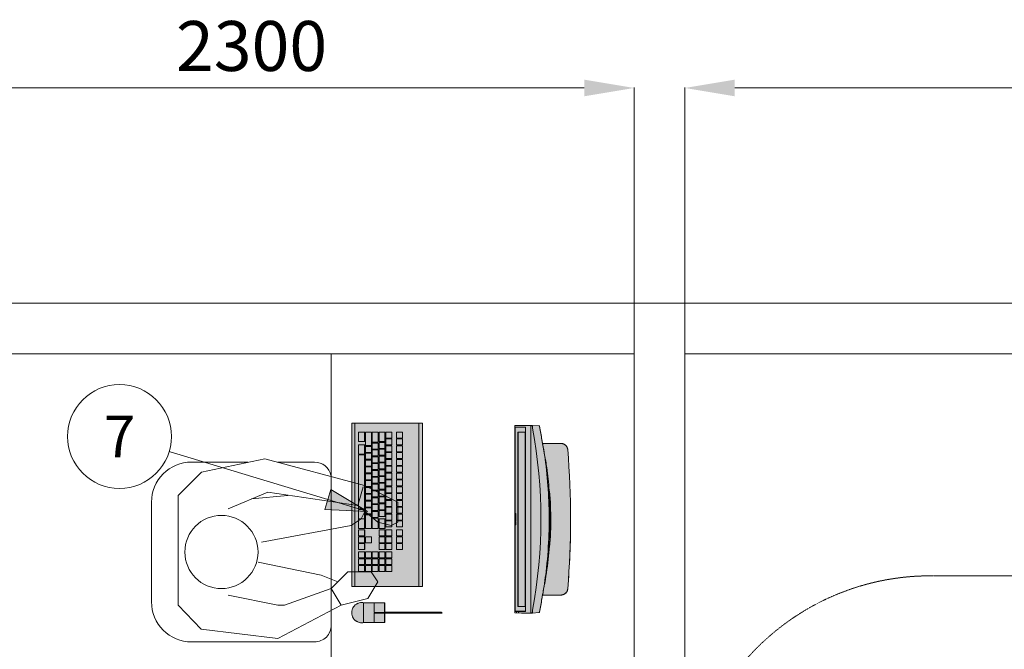
# Model space of a CAD drawing. Units: millimetres. Extents: x -6413 to 46483, y 11952 to 41652.
# Drawn here: x -1839 to 1121, y 34232 to 36123 of the extents above; entities that cross this region are included whole.
import ezdxf
from ezdxf.enums import TextEntityAlignment as Align

# ---------------------------------------------------------------- set-up
doc = ezdxf.new("R2010")
doc.units = ezdxf.units.MM
doc.linetypes.add('DIVIDE2', pattern=[15.875, 6.35, -3.175, 0, -3.175, 0, -3.175])
doc.linetypes.add('HIDDEN2', pattern=[0.1875, 0.125, -0.0625])
doc.layers.get('0').update_dxf_attribs({"lineweight": 0})
doc.layers.get('Defpoints').update_dxf_attribs({"lineweight": 0})
for name, color, linetype, lineweight in [('1-Default', 7, 'Continuous', 0), ('110-F-Building-Interior-General', 7, 'Continuous', 18), ('3-Building-Wall-Doors-Windows', 7, 'Continuous', 15), ('911-Model-Dimensions+Text-A1-Layout', 7, 'Continuous', 13)]:
    doc.layers.add(name, color=color, linetype=linetype, lineweight=lineweight)
for name, color, linetype, lineweight, true_color in [('605-Environment-Operation-Workflow', 7, 'Continuous', 13, 0x848484), ('700-F-Medical-Equipment-General', 7, 'Continuous', 13, 0x8a4500), ('702-F-Medical-Equipment-Outline', 7, 'DIVIDE2', 13, 0x8a4500), ('706-F-Medical-Equipment-Service-Space', 7, 'HIDDEN2', 13, 0x7cbd2a)]:
    doc.layers.add(name, color=color, linetype=linetype, lineweight=lineweight, true_color=true_color)
doc.styles.add('Gill Sans Alt One WGL', font='txt')
doc.styles.get("Standard").update_dxf_attribs({"font": 'calibril.ttf'})
doc.dimstyles.new('ISO-25', dxfattribs={"dimtxt": 2.5, "dimasz": 5, "dimexe": 1.25, "dimexo": 0.625, "dimtad": 1, "dimdec": 0, "dimtxsty": 'Standard', "dimcen": 2.5, "dimadec": 0, "dimazin": 0, "dimtfac": 1, "dimtdec": 0, "dimtmove": 0, "dimatfit": 3, "dimfxl": 1, "dimlwd": 0, "dimlwe": 0, "dimarcsym": 0})

# ---------------------------------------------------------------- blocks, each defined once
blk = doc.blocks.new('*D243')
at = {"color": 0, "lineweight": 0, "transparency": 16777216}
for p, q in [((160.7, 35119.8), (160.7, 35919.3)), ((310.7, 35918.1), (5410.7, 35918.1)), ((5560.7, 35119.8), (5560.7, 35919.3))]:
    blk.add_line(p, q, dxfattribs=at)
at = {"color": 0, "transparency": 16777216}
for points in [[(310.7, 35943.1), (310.7, 35893.1), (160.7, 35918.1)], [(5410.7, 35943.1), (5410.7, 35893.1), (5560.7, 35918.1)]]:
    blk.add_solid(points, dxfattribs=at)
at = {"layer": 'Defpoints', "color": 0, "transparency": 16777216}
for p in [(5560.7, 35918.1), (160.7, 35119.2), (5560.7, 35119.2)]:
    blk.add_point(p, dxfattribs=at)
at = {"color": 0, "transparency": 16777216, "insert": (2860.7, 36024.7), "char_height": 150, "attachment_point": 5}
blk.add_mtext('5400', dxfattribs=at)
blk = doc.blocks.new('*D245')
at = {"color": 0, "lineweight": 0, "transparency": 16777216}
for p, q in [((-2291.7, 35119.8), (-2291.7, 35919.3)), ((-2141.7, 35918.1), (-141.7, 35918.1)), ((8.3, 35119.8), (8.3, 35919.3))]:
    blk.add_line(p, q, dxfattribs=at)
at = {"color": 0, "transparency": 16777216}
for points in [[(-2141.7, 35943.1), (-2141.7, 35893.1), (-2291.7, 35918.1)], [(-141.7, 35943.1), (-141.7, 35893.1), (8.3, 35918.1)]]:
    blk.add_solid(points, dxfattribs=at)
at = {"layer": 'Defpoints', "color": 0, "transparency": 16777216}
for p in [(8.3, 35918.1), (-2291.7, 35119.2), (8.3, 35119.2)]:
    blk.add_point(p, dxfattribs=at)
at = {"color": 0, "transparency": 16777216, "insert": (-1141.7, 36024.7), "char_height": 150, "attachment_point": 5}
blk.add_mtext('2300', dxfattribs=at)
blk = doc.blocks.new('0022')
at = {"layer": '706-F-Medical-Equipment-Service-Space'}
blk.add_lwpolyline([(2757.1, 32837.8), (807.5, 32837.8, -0.302178), (123.9, 33280.1, -0.104235), (60.7, 33579.7), (60.7, 33599.6), (60.7, 33730.1), (60.7, 33860.5), (60.7, 33880.4, -0.104235), (123.9, 34180.1, -0.302178), (807.5, 34622.3), (2757.1, 34622.3, -0.033443)], format="xyb", dxfattribs=at)
blk = doc.blocks.new('B7220028-1(Keyboard)')
at = {"layer": '700-F-Medical-Equipment-General', "true_color": 0xffdeb5}
h = blk.add_hatch(color=254, dxfattribs=at)
h.dxf.hatch_style = 1
h.paths.add_polyline_path([(245.1, -213.1), (245.1, 0), (-245.1, 0), (-245.1, -213.1)])
at = {"layer": '700-F-Medical-Equipment-General'}
for points in [[(245.1, -213.1), (245.1, 0), (-245.1, 0), (-245.1, -213.1)], [(-218.1, -60.3), (-218.1, -78.7), (-200.1, -78.7), (-200.1, -60.3)], [(-197.6, -60.3), (-197.6, -78.7), (-179.6, -78.7), (-179.6, -60.3)], [(-177, -60.3), (-177, -78.7), (-159, -78.7), (-159, -60.3)], [(-156.5, -60.3), (-156.5, -78.7), (-138.5, -78.7), (-138.5, -60.3)], [(-136, -60.3), (-136, -78.7), (-118, -78.7), (-118, -60.3)], [(-115.5, -60.3), (-115.5, -78.7), (-97.5, -78.7), (-97.5, -60.3)], [(-95, -60.3), (-95, -78.7), (-77, -78.7), (-77, -60.3)], [(-74.5, -60.3), (-74.5, -78.7), (-56.5, -78.7), (-56.5, -60.3)], [(-54, -60.3), (-54, -78.7), (-36, -78.7), (-36, -60.3)], [(-33.5, -60.3), (-33.5, -78.7), (-15.5, -78.7), (-15.5, -60.3)], [(7.5, -60.3), (7.5, -78.7), (25.5, -78.7), (25.5, -60.3)], [(28, -60.3), (28, -78.7), (46, -78.7), (46, -60.3)], [(48.5, -60.3), (48.5, -78.7), (66.5, -78.7), (66.5, -60.3)], [(75.5, -60.3), (75.5, -78.7), (93.5, -78.7), (93.5, -60.3)], [(96, -60.3), (96, -78.7), (114, -78.7), (114, -60.3)], [(116.5, -60.3), (116.5, -78.7), (134.5, -78.7), (134.5, -60.3)], [(-218.1, -92.2), (-218.1, -110.6), (-200.1, -110.6), (-200.1, -92.2)], [(-218.1, -112.6), (-218.1, -131), (-189.8, -131), (-189.8, -112.6)], [(-197.6, -92.2), (-197.6, -110.6), (-179.6, -110.6), (-179.6, -92.2)], [(-187.3, -112.6), (-187.3, -131), (-169.3, -131), (-169.3, -112.6)], [(-177, -92.2), (-177, -110.6), (-159, -110.6), (-159, -92.2)], [(-166.8, -112.6), (-166.8, -131), (-148.8, -131), (-148.8, -112.6)], [(-156.5, -92.2), (-156.5, -110.6), (-138.5, -110.6), (-138.5, -92.2)], [(-146.3, -112.6), (-146.3, -131), (-128.3, -131), (-128.3, -112.6)], [(-136, -92.2), (-136, -110.6), (-118, -110.6), (-118, -92.2)], [(-125.8, -112.6), (-125.8, -131), (-107.8, -131), (-107.8, -112.6)], [(-115.5, -92.2), (-115.5, -110.6), (-97.5, -110.6), (-97.5, -92.2)], [(-105.3, -112.6), (-105.3, -131), (-87.3, -131), (-87.3, -112.6)], [(-95, -92.2), (-95, -110.6), (-77, -110.6), (-77, -92.2)], [(-84.8, -112.6), (-84.8, -131), (-66.8, -131), (-66.8, -112.6)], [(-74.5, -92.2), (-74.5, -110.6), (-56.5, -110.6), (-56.5, -92.2)], [(-64.3, -112.6), (-64.3, -131), (-46.3, -131), (-46.3, -112.6)], [(-54, -92.2), (-54, -110.6), (-36, -110.6), (-36, -92.2)], [(-43.8, -112.6), (-43.8, -131), (-25.8, -131), (-25.8, -112.6)], [(-33.5, -92.2), (-33.5, -110.6), (-15.5, -110.6), (-15.5, -92.2)], [(-23.3, -112.6), (-23.3, -131), (-5.3, -131), (-5.3, -112.6)], [(-2.8, -112.6), (-2.8, -131), (15.3, -131), (15.3, -112.6)], [(7.5, -92.2), (7.5, -110.6), (25.5, -110.6), (25.5, -92.2)], [(17.8, -112.6), (17.8, -131), (35.8, -131), (35.8, -112.6)], [(28, -92.2), (28, -110.6), (46, -110.6), (46, -92.2)], [(71, -112.6), (71, -131), (42.8, -131), (42.8, -112.6)], [(48.5, -92.2), (48.5, -110.6), (66.5, -110.6), (66.5, -92.2)], [(75.5, -92.2), (75.5, -110.6), (93.5, -110.6), (93.5, -92.2)], [(75.5, -112.6), (75.5, -131), (93.5, -131), (93.5, -112.6)], [(96, -92.2), (96, -110.6), (114, -110.6), (114, -92.2)], [(96, -112.6), (96, -131), (114, -131), (114, -112.6)], [(116.5, -92.2), (116.5, -110.6), (134.5, -110.6), (134.5, -92.2)], [(116.5, -112.6), (116.5, -131), (134.5, -131), (134.5, -112.6)], [(141.5, -92.2), (141.5, -110.6), (159.5, -110.6), (159.5, -92.2)], [(141.5, -112.6), (141.5, -131), (159.5, -131), (159.5, -112.6)], [(162, -92.2), (162, -110.6), (180, -110.6), (180, -92.2)], [(162, -112.6), (162, -131), (180, -131), (180, -112.6)], [(182.6, -92.2), (182.6, -110.6), (200.6, -110.6), (200.6, -92.2)], [(182.6, -112.6), (182.6, -131), (200.6, -131), (200.6, -112.6)], [(-218.1, -133.1), (-218.1, -151.5), (-187.6, -151.5), (-187.6, -133.1)], [(-185.1, -133.1), (-185.1, -151.5), (-167, -151.5), (-167, -133.1)], [(-164.5, -133.1), (-164.5, -151.5), (-146.5, -151.5), (-146.5, -133.1)], [(-144, -133.1), (-144, -151.5), (-126, -151.5), (-126, -133.1)], [(-123.5, -133.1), (-123.5, -151.5), (-105.5, -151.5), (-105.5, -133.1)], [(-103, -133.1), (-103, -151.5), (-85, -151.5), (-85, -133.1)], [(-82.5, -133.1), (-82.5, -151.5), (-64.5, -151.5), (-64.5, -133.1)], [(-62, -133.1), (-62, -151.5), (-44, -151.5), (-44, -133.1)], [(-41.5, -133.1), (-41.5, -151.5), (-23.5, -151.5), (-23.5, -133.1)], [(-21, -133.1), (-21, -151.5), (-3, -151.5), (-3, -133.1)], [(-0.5, -133.1), (-0.5, -151.5), (17.5, -151.5), (17.5, -133.1)], [(20, -133.1), (20, -151.5), (38, -151.5), (38, -133.1)], [(71, -133.1), (71, -151.5), (40.5, -151.5), (40.5, -133.1)], [(141.5, -133.1), (141.5, -151.5), (159.5, -151.5), (159.5, -133.1)], [(162, -133.1), (162, -151.5), (180, -151.5), (180, -133.1)], [(182.6, -133.1), (182.6, -151.5), (200.6, -151.5), (200.6, -133.1)], [(-218.1, -171.9), (-177.5, -171.9), (-177.5, -154), (-218.1, -154)], [(-218.1, -173.9), (-218.1, -192.4), (-189.8, -192.4), (-189.8, -173.9)], [(-180.3, -173.9), (-180.3, -192.4), (-152, -192.4), (-152, -173.9)], [(-175, -171.9), (-157, -171.9), (-157, -154), (-175, -154)], [(-154.5, -171.9), (-136.5, -171.9), (-136.5, -154), (-154.5, -154)], [(-149.5, -173.9), (-149.5, -192.4), (12, -192.4), (12, -173.9)], [(-134, -171.9), (-116, -171.9), (-116, -154), (-134, -154)], [(-113.5, -171.9), (-95.5, -171.9), (-95.5, -154), (-113.5, -154)], [(-93, -171.9), (-75, -171.9), (-75, -154), (-93, -154)], [(-72.5, -171.9), (-54.5, -171.9), (-54.5, -154), (-72.5, -154)], [(-52, -171.9), (-34, -171.9), (-34, -154), (-52, -154)], [(-31.5, -171.9), (-13.5, -171.9), (-13.5, -154), (-31.5, -154)], [(-11, -171.9), (7, -171.9), (7, -154), (-11, -154)], [(9.5, -171.9), (27.5, -171.9), (27.5, -154), (9.5, -154)], [(71, -192.4), (71, -173.9), (14.5, -173.9), (14.5, -192.4)], [(71, -171.9), (30.5, -171.9), (30.5, -154), (71, -154)], [(75.5, -173.9), (75.5, -192.4), (93.5, -192.4), (93.5, -173.9)], [(96, -171.9), (114, -171.9), (114, -154), (96, -154)], [(96, -173.9), (96, -192.4), (114, -192.4), (114, -173.9)], [(116.5, -173.9), (116.5, -192.4), (134.5, -192.4), (134.5, -173.9)], [(141.5, -171.9), (159.5, -171.9), (159.5, -154), (141.5, -154)], [(141.5, -173.9), (141.5, -192.4), (159.5, -192.4), (159.5, -173.9)], [(162, -171.9), (180, -171.9), (180, -154), (162, -154)], [(162, -173.9), (162, -192.4), (180, -192.4), (180, -173.9)], [(182.6, -171.9), (200.6, -171.9), (200.6, -154), (182.6, -154)], [(182.6, -173.9), (182.6, -192.4), (200.6, -192.4), (200.6, -173.9)]]:
    blk.add_lwpolyline(points, close=True, dxfattribs=at)
for points in [[(-245.1, -11.4), (245.1, -11.4)], [(-200.1, -60.7), (-218.1, -60.7)], [(-179.6, -60.7), (-197.6, -60.7)], [(-159, -60.7), (-177, -60.7)], [(-138.5, -60.7), (-156.5, -60.7)], [(-118, -60.7), (-136, -60.7)], [(-97.5, -60.7), (-115.5, -60.7)], [(-77, -60.7), (-95, -60.7)], [(-56.5, -60.7), (-74.5, -60.7)], [(-36, -60.7), (-54, -60.7)], [(-15.5, -60.7), (-33.5, -60.7)], [(5, -60.7), (-13, -60.7), (-13, -78.7), (5, -78.7), (5, -60.3), (-13, -60.3), (-13, -60.7)], [(25.5, -60.7), (7.5, -60.7)], [(46, -60.7), (28, -60.7)], [(66.5, -60.7), (48.5, -60.7)], [(93.5, -60.7), (75.5, -60.7)], [(114, -60.7), (96, -60.7)], [(134.5, -60.7), (116.5, -60.7)], [(-200.1, -92.6), (-218.1, -92.6)], [(-189.8, -113.1), (-218.1, -113.1)], [(-179.6, -92.6), (-197.6, -92.6)], [(-169.3, -113.1), (-187.3, -113.1)], [(-159, -92.6), (-177, -92.6)], [(-148.8, -113.1), (-166.8, -113.1)], [(-138.5, -92.6), (-156.5, -92.6)], [(-128.3, -113.1), (-146.3, -113.1)], [(-118, -92.6), (-136, -92.6)], [(-107.8, -113.1), (-125.8, -113.1)], [(-97.5, -92.6), (-115.5, -92.6)], [(-87.3, -113.1), (-105.3, -113.1)], [(-77, -92.6), (-95, -92.6)], [(-66.8, -113.1), (-84.8, -113.1)], [(-56.5, -92.6), (-74.5, -92.6)], [(-46.3, -113.1), (-64.3, -113.1)], [(-36, -92.6), (-54, -92.6)], [(-25.8, -113.1), (-43.8, -113.1)], [(-15.5, -92.6), (-33.5, -92.6)], [(-5.3, -113.1), (-23.3, -113.1)], [(5, -92.6), (-13, -92.6), (-13, -110.6), (5, -110.6), (5, -92.2), (-13, -92.2), (-13, -92.6)], [(15.3, -113.1), (-2.8, -113.1)], [(25.5, -92.6), (7.5, -92.6)], [(35.8, -113.1), (17.8, -113.1)], [(46, -92.6), (28, -92.6)], [(42.8, -113.1), (71, -113.1)], [(66.5, -92.6), (48.5, -92.6)], [(93.5, -92.6), (75.5, -92.6)], [(93.5, -113.1), (75.5, -113.1)], [(114, -92.6), (96, -92.6)], [(114, -113.1), (96, -113.1)], [(134.5, -92.6), (116.5, -92.6)], [(134.5, -113.1), (116.5, -113.1)], [(159.5, -92.6), (141.5, -92.6)], [(159.5, -113.1), (141.5, -113.1)], [(180, -92.6), (162, -92.6)], [(180, -113.1), (162, -113.1)], [(200.6, -92.6), (182.6, -92.6)], [(200.6, -113.1), (182.6, -113.1)], [(-187.6, -133.5), (-218.1, -133.5)], [(-167, -133.5), (-185.1, -133.5)], [(-146.5, -133.5), (-164.5, -133.5)], [(-126, -133.5), (-144, -133.5)], [(-105.5, -133.5), (-123.5, -133.5)], [(-85, -133.5), (-103, -133.5)], [(-64.5, -133.5), (-82.5, -133.5)], [(-44, -133.5), (-62, -133.5)], [(-23.5, -133.5), (-41.5, -133.5)], [(-3, -133.5), (-21, -133.5)], [(17.5, -133.5), (-0.5, -133.5)], [(38, -133.5), (20, -133.5)], [(40.5, -133.5), (71, -133.5)], [(159.5, -133.5), (141.5, -133.5)], [(180, -133.5), (162, -133.5)], [(200.6, -133.5), (182.6, -133.5)], [(-218.1, -154), (-218.1, -153.5), (-177.5, -153.5), (-177.5, -154)], [(-189.8, -174.4), (-218.1, -174.4)], [(-152, -174.4), (-180.3, -174.4)], [(-157, -154), (-157, -153.5), (-175, -153.5), (-175, -154)], [(-136.5, -154), (-136.5, -153.5), (-154.5, -153.5), (-154.5, -154)], [(12, -174.4), (-149.5, -174.4)], [(-134, -154), (-134, -153.5), (-116, -153.5), (-116, -154)], [(-113.5, -154), (-113.5, -153.5), (-95.5, -153.5), (-95.5, -154)], [(-75, -154), (-75, -153.5), (-93, -153.5), (-93, -154)], [(-54.5, -154), (-54.5, -153.5), (-72.5, -153.5), (-72.5, -154)], [(-34, -154), (-34, -153.5), (-52, -153.5), (-52, -154)], [(-31.5, -154), (-31.5, -153.5), (-13.5, -153.5), (-13.5, -154)], [(7, -154), (7, -153.5), (-11, -153.5), (-11, -154)], [(27.5, -154), (27.5, -153.5), (9.5, -153.5), (9.5, -154)], [(71, -174.4), (14.5, -174.4)], [(71, -154), (71, -153.5), (30.5, -153.5), (30.5, -154)], [(42.8, -192.4), (42.8, -173.9)], [(93.5, -174.4), (75.5, -174.4)], [(114, -154), (114, -153.5), (96, -153.5), (96, -154)], [(114, -174.4), (96, -174.4)], [(134.5, -174.4), (116.5, -174.4)], [(141.5, -154), (141.5, -153.5), (159.5, -153.5), (159.5, -154)], [(159.5, -174.4), (141.5, -174.4)], [(180, -154), (180, -153.5), (162, -153.5), (162, -154)], [(180, -174.4), (162, -174.4)], [(182.6, -154), (182.6, -153.5), (200.6, -153.5), (200.6, -154)], [(200.6, -174.4), (182.6, -174.4)], [(245.1, -203.9), (-245.1, -203.9)]]:
    blk.add_lwpolyline(points, dxfattribs=at)
at = {"layer": '702-F-Medical-Equipment-Outline'}
blk.add_lwpolyline([(245.1, -213.1), (245.1, 0), (-245.1, 0), (-245.1, -213.1)], close=True, dxfattribs=at)
blk = doc.blocks.new('B7220029-1(Mouse)')
at = {"layer": '700-F-Medical-Equipment-General', "true_color": 0xffdeb5}
h = blk.add_hatch(color=254, dxfattribs=at)
h.dxf.hatch_style = 1
edge = h.paths.add_edge_path()
edge.add_line((30, -170.3), (1.6, -170.3))
edge.add_line((1.6, -170.3), (1.6, 1.7))
edge.add_line((1.6, 1.7), (-1.6, -1.7))
edge.add_line((-1.6, -1.7), (-1.6, -170.3))
edge.add_line((-1.6, -170.3), (-30, -170.3))
edge.add_line((-30, -170.3), (-30, -235.3))
edge.add_arc((0, -240), 30.4, 171.2026, 368.7974)
edge.add_line((30, -235.3), (30, -170.3))
at = {"layer": '700-F-Medical-Equipment-General'}
for points in [[(-1.6, -170.3), (-1.6, -1.7), (1.6, 1.7), (1.6, -170.3)], [(30, -170.3), (30, -235.3), (-30, -235.3), (-30, -170.3), (30, -170.3)], [(-30, -172), (1, -172)], [(-30, -172), (-1, -172), (-1, -203.2), (-30, -203.2)], [(30.1, -203.1), (1, -203.1), (1, -172), (30, -172)]]:
    blk.add_lwpolyline(points, dxfattribs=at)
blk.add_lwpolyline([(-30, -235.3, 1.166667), (30, -235.3)], format="xyb", dxfattribs=at)
at = {"layer": '702-F-Medical-Equipment-Outline'}
blk.add_lwpolyline([(30, -170.3), (1.6, -170.3), (1.6, 1.7), (-1.6, -1.7), (-1.6, -170.3), (-30, -170.3), (-30, -235.3, 1.166667), (30, -235.3)], format="xyb", close=True, dxfattribs=at)
blk = doc.blocks.new('A7220006-1(Keyboard and Mouse)')
at = {"layer": '1-Default'}
for name, p in [('B7220029-1(Mouse)', (324.2, 57.2)), ('B7220028-1(Keyboard)', (0, 0))]:
    blk.add_blockref(name, p, dxfattribs=at)
blk = doc.blocks.new('B7220290-1 (24 Inch Monitor)')
at = {"layer": '700-F-Medical-Equipment-General', "true_color": 0xffddb3}
h = blk.add_hatch(color=41, dxfattribs=at)
h.dxf.hatch_style = 1
h.paths.add_polyline_path([(11.02, -6.61, 0.411815), (11.08, -6.55), (11.09, -5.82, 0.000354), (11.09, -5.69), (11.09, -4.53), (11.04, -3.75, 0.341975), (11, -3.69, 0.007148), (9.39, -3.41, -0.002448), (9.24, -3.38, -0.002619), (8.99, -3.34), (8.96, -3.33), (8.96, -1.13, 0.389886), (8.24, -0.35, 0.041908), (-8.24, -0.35, 0.389886), (-8.96, -1.13), (-8.96, -3.33, 0.000194), (-8.99, -3.34), (-8.99, -3.34, -0.001552), (-9.15, -3.36, -0.003541), (-9.37, -3.4, 0.007227), (-11, -3.69, 0.341938), (-11.04, -3.75), (-11.09, -4.53), (-11.09, -6.01), (-11.09, -6.01), (-11.08, -6.55, 0.409064), (-11.02, -6.61)])
at = {"layer": '700-F-Medical-Equipment-General'}
for points in [[(9.24, -3.38, -0.002618), (8.99, -3.34), (8.99, -3.34), (8.96, -3.33), (8.96, -1.13, 0.389886), (8.24, -0.35, 0.041908), (-8.24, -0.35, 0.389886), (-8.96, -1.13), (-8.96, -3.33, 0.000194), (-8.99, -3.34), (-8.99, -3.34, -0.001552), (-9.15, -3.36, -0.003541), (-9.37, -3.4, 0.007227), (-11, -3.69, 0.342018), (-11.04, -3.75), (-11.09, -4.53), (-11.09, -4.53), (-11.09, -6.01), (-11.09, -6.01), (-11.08, -6.55, 0.409064), (-11.02, -6.61), (11.02, -6.61, 0.409062), (11.08, -6.55), (11.09, -5.82, 0.000354), (11.09, -5.69), (11.09, -4.53), (11.04, -3.75, 0.342008), (11, -3.69, 0.007199), (9.38, -3.4, -0.002255)], [(-10.3, -5.38), (-10.3, -6.27, 0.015244), (-10.3, -6.27, 0.052839), (-10.3, -6.27, 0.041509), (-10.29, -6.27, 0.027299), (-10.29, -6.27, 0.015752), (-10.29, -6.27, 0.003819), (-10.28, -6.27, 0.001071), (-10.28, -6.27, -0.002197), (-10.27, -6.27, -0.001827), (-10.26, -6.27), (10.26, -6.27, -0.001146), (10.28, -6.27, 0.011495), (10.29, -6.27, 0.024171), (10.29, -6.27, 0.041694), (10.3, -6.27, 0.039579), (10.3, -6.27, 0.02322), (10.3, -6.27, 0.008084), (10.3, -6.27), (10.3, -5.38)], [(-0.59, -6.5), (-0.6, -6.5), (-0.6, -6.49, -0.000933), (-0.59, -6.49, -0.000556), (-0.59, -6.49, -0.003687), (-0.57, -6.49, -0.003759), (-0.56, -6.49, -0.008012), (-0.55, -6.49, -0.008108), (-0.54, -6.49, -0.011699), (-0.54, -6.49, -0.012494), (-0.54, -6.49, -0.02061), (-0.54, -6.49, -0.035385), (-0.54, -6.49, -0.096193), (-0.53, -6.49, -0.189435), (-0.53, -6.49, -0.185222), (-0.53, -6.5, -0.068785), (-0.53, -6.5, -0.052396), (-0.54, -6.5, -0.029491), (-0.54, -6.5, -0.018105), (-0.54, -6.5, -0.012205), (-0.54, -6.5, -0.013283), (-0.55, -6.5, -0.008631), (-0.55, -6.5, -0.006737), (-0.56, -6.5, -0.004674), (-0.57, -6.5, -0.004745)], [(0.39, -6.49, -0.29509), (0.39, -6.5, -0.068773), (0.39, -6.5, -0.052393), (0.39, -6.5, -0.029488), (0.39, -6.5, -0.018102), (0.39, -6.5, -0.012205), (0.39, -6.5, -0.013282), (0.38, -6.5, -0.00863), (0.38, -6.5, -0.006736), (0.37, -6.5, -0.004674), (0.36, -6.5, -0.004745), (0.34, -6.5), (0.33, -6.5), (0.33, -6.49, -0.000934), (0.34, -6.49, -0.000556), (0.34, -6.49, -0.003687), (0.36, -6.49, -0.003759), (0.37, -6.49, -0.008011), (0.38, -6.49, -0.008107), (0.38, -6.49, -0.011698), (0.39, -6.49, -0.012491), (0.39, -6.49, -0.020603), (0.39, -6.49, -0.035374), (0.39, -6.49, -0.123075)]]:
    blk.add_lwpolyline(points, format="xyb", close=True, dxfattribs=at)
for points in [[(-8.96, -3.33, -0.03831), (-1.69, -2.57, -0.037794), (6.2, -2.91, -0.014881), (8.96, -3.33, -0.000859), (8.85, -3.31)], [(-8.92, -3.32), (-8.92, -3.32, -0.000428), (-8.85, -3.31), (-8.85, -3.31, -0.002466), (-7.62, -3.08, -0.008995), (-6.1, -2.83, -0.017973), (-3.44, -2.55, -0.014103), (-0.74, -2.43, -0.007538), (0.74, -2.43), (0.76, -2.43, -0.016996), (3.98, -2.59, -0.021647), (7.13, -2.99, -0.004396), (8.08, -3.16, -0.001541), (8.85, -3.31), (8.85, -3.31)], [(3.57, -2.56, 0.014488), (3.3, -2.51, 0.012165), (2.78, -2.45, 0.010328), (1.89, -2.39, 0.017325), (-1.11, -2.37, 0.005683), (-1.89, -2.39, 0.010329), (-2.78, -2.45, 0.013303), (-3.3, -2.51, 0.014488), (-3.57, -2.56)], [(-11.05, -4.72), (-11.04, -4.53, -0.092387), (-11.04, -4.53, -0.080424), (-11.04, -4.53, -0.048708), (-11.04, -4.53, -0.034038), (-11.04, -4.53, -0.022505), (-11.04, -4.53, -0.02168), (-11.04, -4.53, -0.019316), (-11.04, -4.53, -0.013295), (-11.04, -4.53, -0.025715), (-11.03, -4.53, -0.017726), (-11.02, -4.53, -0.013274), (-11.01, -4.53, -0.006252), (-11.01, -4.53), (-10.87, -4.53, 0.002492), (-10.86, -4.53, 0.013154), (-10.84, -4.53, 0.005157), (-10.83, -4.53, 0.004482), (-10.81, -4.53, 0.008192), (-10.8, -4.53, 0.004478), (-10.78, -4.52, 0.004417), (-10.78, -4.52, 0.003275), (-10.77, -4.52, 0.02306), (-10.77, -4.52, 0.007499), (-10.76, -4.52, -0.093778), (10.76, -4.52, 0.006222), (10.77, -4.52, 0.012802), (10.78, -4.52, 0.008283), (10.78, -4.52, 0.004109), (10.8, -4.52, 0.004945), (10.82, -4.53, 0.009213), (10.84, -4.53, 0.00596), (10.85, -4.53, 0.003305), (10.86, -4.53), (11.01, -4.53, -0.0077), (11.01, -4.53, -0.016209), (11.02, -4.53, -0.01038), (11.03, -4.53, -0.025563), (11.04, -4.53, -0.013387), (11.04, -4.53, -0.028387), (11.04, -4.53, -0.052834), (11.04, -4.53, -0.077063), (11.04, -4.53, -0.088064), (11.04, -4.53, -0.04343), (11.04, -4.53), (11.05, -4.72), (-11.03, -4.72, -0.001016), (-11.04, -4.72, -0.002768), (-11.05, -4.72, 0.000412), (-11.06, -4.72, 0.0053), (-11.07, -4.72, 0.016994), (-11.07, -4.72, 0.008022), (-11.08, -4.72, 0.010024), (-11.09, -4.72, 0.012717), (-11.09, -4.72, 0.026891), (-11.09, -4.73, 0.100874), (-11.09, -4.73, 0.016687), (-11.09, -4.73)], [(-11.09, -4.53, -0.038439), (-11.09, -4.53, -0.106934), (-11.09, -4.53, -0.078734), (-11.09, -4.53, -0.047475), (-11.09, -4.53, -0.023804), (-11.09, -4.53, -0.014193), (-11.09, -4.53, -0.012527), (-11.08, -4.53, -0.01219), (-11.07, -4.53, -0.010732), (-11.06, -4.53, -0.000399), (-10.98, -4.53, -0.00168), (-10.91, -4.53, -0.003448), (-10.87, -4.53, 0.004934), (-10.85, -4.53, 0.025595), (-10.82, -4.52, 0.011361), (-10.79, -4.52, 0.003542), (-10.77, -4.52, 0.017984), (-10.76, -4.52, -0.093778), (10.76, -4.52, 0.008636), (10.77, -4.52, 0.01533), (10.78, -4.52, 0.005009), (10.8, -4.52, 0.005894), (10.81, -4.52, 0.021141), (10.86, -4.53, 0.004529), (10.88, -4.53, 0.004845), (10.92, -4.53, -0.00076), (10.95, -4.53, -0.00425), (11, -4.53, -0.001291), (11.03, -4.53, -0.00075), (11.06, -4.53, -0.006405), (11.07, -4.53, -0.011697), (11.08, -4.53, -0.011391), (11.09, -4.53, -0.011358), (11.09, -4.53, -0.018061), (11.09, -4.53, -0.032823), (11.09, -4.53, -0.029472), (11.09, -4.53, -0.047713), (11.09, -4.53, -0.082237), (11.09, -4.53, -0.107049), (11.09, -4.53)], [(-10.87, -6.56), (-10.89, -6.56, -0.005031), (-10.89, -6.56, -0.007844), (-10.89, -6.56, -0.032415), (-10.89, -6.56, -0.064206), (-10.9, -6.56, -0.053466), (-10.9, -6.56, -0.050685), (-10.9, -6.56, -0.090296), (-10.9, -6.56, -0.036386), (-10.9, -6.56, -0.023811), (-10.9, -6.56, -0.010852), (-10.9, -6.56, -0.00518), (-10.9, -6.56), (-10.9, -5.35, -0.011896), (-10.88, -5.35), (10.88, -5.35, -0.011686), (10.9, -5.35), (10.9, -6.36), (10.9, -6.41, 0.004661), (10.9, -6.41, 0.009219), (10.9, -6.41, 0.020349), (10.9, -6.41, 0.033327), (10.9, -6.41, 0.039643), (10.9, -6.42, 0.049545), (10.9, -6.42, 0.06303), (10.91, -6.42, 0.038174), (10.91, -6.42, 0.026346), (10.91, -6.42, 0.013111), (10.91, -6.42, 0.008776), (10.91, -6.42, 0.002181), (10.91, -6.42, -0.000368), (11.02, -6.42, 0.409451), (11.08, -6.36)], [(10.87, -6.12), (10.87, -6.36), (10.86, -6.56), (10.89, -6.56, 0.006616), (10.89, -6.56, 0.010165), (10.89, -6.56, 0.035963), (10.9, -6.56, 0.072545), (10.9, -6.56, 0.074894), (10.9, -6.56, 0.031921), (10.9, -6.56, 0.033971), (10.9, -6.56, 0.037995), (10.9, -6.56, 0.025088), (10.9, -6.56, 0.009134), (10.9, -6.56, 0.005805), (10.9, -6.56), (10.9, -6.38), (10.87, -6.38), (10.87, -6.56), (10.87, -6.56, -0.396195), (10.85, -6.58), (-10.85, -6.58, -0.441202), (-10.87, -6.56), (-10.87, -6.56), (-10.87, -5.35)], [(10.87, -5.35), (10.87, -6.12), (10.9, -6.12), (10.9, -6.15, 0.006665), (10.9, -6.15, 0.023573), (10.9, -6.15, 0.03594), (10.9, -6.15, 0.061966), (10.9, -6.16, 0.057005), (10.9, -6.16, 0.04596), (10.9, -6.16, 0.031548), (10.91, -6.16, 0.019541), (10.91, -6.16, 0.011963), (10.91, -6.16, 0.004295), (10.91, -6.16, 0.000381), (11.02, -6.16, 0.407671), (11.08, -6.1), (11.09, -5.56)], [(11.09, -4.73, 0.035645), (11.09, -4.73, 0.109701), (11.09, -4.73, 0.050078), (11.09, -4.72, 0.017155), (11.09, -4.72, -0.008647), (11.09, -4.72, -0.014903), (11.08, -4.72, 0.005984), (11.08, -4.72, 0.026308), (11.07, -4.72, 0.016551), (11.07, -4.72, 0.002517), (11.06, -4.72, -0.004932), (11.06, -4.72, -0.009119), (11.06, -4.72, -0.038324), (11.05, -4.72, -0.038324)], [(-0.67, -6.49, -0.00073), (-0.65, -6.49, -0.001669), (-0.58, -6.49, -0.001532), (-0.56, -6.49, -0.003739), (-0.53, -6.49, -0.004079), (-0.51, -6.49, -0.00502), (-0.5, -6.49, -0.008058), (-0.48, -6.49, -0.008109), (-0.48, -6.49, -0.011906), (-0.47, -6.49, -0.019421), (-0.47, -6.49, -0.033706), (-0.47, -6.49, -0.049229), (-0.46, -6.49, -0.091246), (-0.46, -6.49, -0.207219), (-0.46, -6.49, -0.143104), (-0.46, -6.5, -0.072785), (-0.46, -6.5, -0.049122), (-0.47, -6.5, -0.02521), (-0.47, -6.5, -0.01506), (-0.47, -6.5, -0.013133), (-0.48, -6.5, -0.007978), (-0.49, -6.5, -0.009939), (-0.52, -6.5, -0.003923), (-0.54, -6.5, -0.004081), (-0.57, -6.5), (-0.6, -6.5), (-0.6, -6.51), (-0.67, -6.51), (-0.67, -6.48, -0.00073), (-0.65, -6.48, -0.00167), (-0.58, -6.48, -0.001567), (-0.56, -6.48, -0.003866), (-0.53, -6.48, -0.004299), (-0.51, -6.48, -0.005389), (-0.5, -6.48, -0.008747), (-0.48, -6.48, -0.009039), (-0.48, -6.48, -0.013566), (-0.47, -6.48, -0.022607), (-0.47, -6.48, -0.041381), (-0.46, -6.48, -0.036355), (-0.46, -6.49, -0.097982), (-0.46, -6.49, -0.15939), (-0.46, -6.49), (-0.46, -6.49), (-0.36, -6.49)], [(-0.56, -6.49, -0.004278), (-0.57, -6.49, -0.003728), (-0.58, -6.49, -0.000681), (-0.59, -6.49), (-0.6, -6.49)], [(0.26, -6.49, -0.00073), (0.28, -6.49, -0.001669), (0.34, -6.49, -0.001533), (0.37, -6.49, -0.003739), (0.4, -6.49, -0.004079), (0.42, -6.49, -0.00502), (0.43, -6.49, -0.008057), (0.44, -6.49, -0.008108), (0.45, -6.49, -0.011906), (0.46, -6.49, -0.01942), (0.46, -6.49, -0.033704), (0.46, -6.49, -0.049228), (0.46, -6.49, -0.091256), (0.46, -6.49, -0.207261), (0.46, -6.49, -0.142974), (0.46, -6.5, -0.072781), (0.46, -6.5, -0.04913), (0.46, -6.5, -0.02521), (0.46, -6.5, -0.015059), (0.45, -6.5, -0.013132), (0.44, -6.5, -0.007977), (0.43, -6.5, -0.009939), (0.41, -6.5, -0.003923), (0.39, -6.5, -0.004081), (0.35, -6.5), (0.33, -6.5), (0.33, -6.51), (0.26, -6.51), (0.26, -6.48, -0.00073), (0.28, -6.48, -0.00167), (0.34, -6.48, -0.001568), (0.37, -6.48, -0.003866), (0.4, -6.48, -0.004299), (0.42, -6.48, -0.005389), (0.43, -6.48, -0.008746), (0.44, -6.48, -0.009038), (0.45, -6.48, -0.013565), (0.46, -6.48, -0.022605), (0.46, -6.48, -0.041379), (0.46, -6.48, -0.03635), (0.46, -6.49, -0.097974), (0.46, -6.49, -0.159434), (0.46, -6.49), (0.46, -6.49)], [(0.37, -6.49, -0.004277), (0.36, -6.49, -0.003728), (0.34, -6.49, -0.000681), (0.34, -6.49), (0.33, -6.49)], [(0.49, -6.49, -0.0022), (0.48, -6.49), (0.48, -6.5), (0.49, -6.51, 0.002803), (0.51, -6.51, 0.004859), (0.56, -6.51, 0.00514), (0.61, -6.51, 0.00402), (0.63, -6.51, 0.00926), (0.65, -6.51, 0.009085), (0.66, -6.51, 0.011314), (0.66, -6.5, 0.019493), (0.67, -6.5, 0.046098), (0.67, -6.5, 0.063415), (0.67, -6.5, 0.084986), (0.67, -6.5, 0.132378), (0.67, -6.5)], [(0.65, -6.48), (0.66, -6.48), (0.66, -6.49), (0.65, -6.49), (0.65, -6.48, 0.004019), (0.6, -6.48, 0.001049), (0.58, -6.48, 0.004283), (0.55, -6.48, 0.003272), (0.53, -6.48, 0.006475), (0.51, -6.48, 0.006592), (0.5, -6.48, 0.011292), (0.5, -6.48, 0.013579), (0.49, -6.48, 0.023727), (0.49, -6.48, 0.049745), (0.49, -6.48, 0.081926), (0.49, -6.48, 0.164014), (0.49, -6.48), (0.49, -6.49)], [(0.65, -6.49, 0.004019), (0.6, -6.49, 0.001049), (0.58, -6.49, 0.004887), (0.55, -6.49, 0.004037), (0.53, -6.49, 0.009271), (0.51, -6.49, 0.010277), (0.5, -6.49, 0.012444), (0.49, -6.49, 0.022457), (0.49, -6.49, 0.04812), (0.49, -6.49, 0.085511), (0.49, -6.49, 0.199735), (0.49, -6.49, 0.138912), (0.49, -6.49, 0.083769), (0.49, -6.49, 0.047171), (0.49, -6.49, 0.027953), (0.49, -6.49, 0.030121), (0.49, -6.5, 0.015476), (0.5, -6.5, 0.009021), (0.5, -6.5, 0.008324), (0.51, -6.5, 0.0053), (0.53, -6.5, 0.003434), (0.57, -6.5, -0.003365), (0.59, -6.5, -0.010493), (0.59, -6.5, -0.013216), (0.6, -6.5, -0.031473), (0.6, -6.5, -0.053682), (0.6, -6.5, -0.256607), (0.6, -6.5, -0.144292), (0.6, -6.5)]]:
    blk.add_lwpolyline(points, format="xyb", dxfattribs=at)
for points in [[(-8.92, -3.32), (-8.92, -3.32)], [(8.85, -3.31), (8.85, -3.31)], [(-10.9, -6.56), (-10.9, -6.56)], [(10.3, -6.22), (-10.3, -6.22)], [(10.3, -6.25), (-10.3, -6.25)], [(10.3, -6.27), (-10.3, -6.27)], [(10.06, -6.22), (10.06, -6.23), (-10.06, -6.23), (-10.06, -6.22)], [(-0.22, -6.49), (-0.29, -6.49)], [(0.2, -6.49), (0.1, -6.49), (0.1, -6.5), (0.09, -6.51), (-0.04, -6.51), (-0.04, -6.48), (0.04, -6.48), (0.04, -6.5), (0.1, -6.5)], [(0.04, -6.49), (-0.04, -6.49)], [(0.49, -6.49), (0.49, -6.49)]]:
    blk.add_lwpolyline(points, dxfattribs=at)
for points in [[(-0.22, -6.48), (-0.29, -6.48), (-0.29, -6.5), (-0.36, -6.5), (-0.36, -6.48), (-0.43, -6.48), (-0.43, -6.51), (-0.36, -6.51), (-0.36, -6.5), (-0.29, -6.5), (-0.29, -6.51), (-0.22, -6.51)], [(-0.16, -6.48), (-0.16, -6.51), (-0.09, -6.51), (-0.09, -6.48)], [(0.13, -6.48), (0.13, -6.51), (0.2, -6.51), (0.2, -6.48)]]:
    blk.add_lwpolyline(points, close=True, dxfattribs=at)
at = {"layer": '702-F-Medical-Equipment-Outline'}
blk.add_lwpolyline([(9.24, -3.38, -0.002618), (8.99, -3.34), (8.99, -3.34), (8.96, -3.33), (8.96, -1.13, 0.389886), (8.24, -0.35, 0.041908), (-8.24, -0.35, 0.389886), (-8.96, -1.13), (-8.96, -3.33, 0.000194), (-8.99, -3.34), (-8.99, -3.34, -0.001552), (-9.15, -3.36, -0.003541), (-9.37, -3.4, 0.007227), (-11, -3.69, 0.342018), (-11.04, -3.75), (-11.09, -4.53), (-11.09, -4.53), (-11.09, -6.01), (-11.09, -6.01), (-11.08, -6.55, 0.409064), (-11.02, -6.61), (11.02, -6.61, 0.409062), (11.08, -6.55), (11.09, -5.82, 0.000354), (11.09, -5.69), (11.09, -4.53), (11.04, -3.75, 0.342008), (11, -3.69, 0.007199), (9.38, -3.4, -0.002255)], format="xyb", close=True, dxfattribs=at)
blk = doc.blocks.new('*U88')
at = {"layer": '605-Environment-Operation-Workflow'}
for p, q in [((-420, 263.027), (-50, 263.027)), ((-160, 253.027), (-391.064, 225.183)), ((30, 153.027), (-160, 253.027)), ((-391.064, 225.183), (-460, 153.027)), ((0, 213.027), (0, 168.816)), ((-460, 153.027), (-460, -176.973)), ((-310, 123.027), (-160, 153.027)), ((-160, 153.027), (-140, 153.027)), ((-140, 153.027), (0, 103.027)), ((0, 103.027), (30, 153.027)), ((110, 133.027), (30, 153.027)), ((-540, -156.973), (-540, 143.027)), ((140, 83.027), (110, 133.027)), ((0, 103.027), (50, 53.027)), ((0, -75.862), (0, 75.862)), ((120, 53.027), (140, 83.027)), ((50, 53.027), (120, 53.027)), ((180, -86.973), (140, -96.973)), ((200, -96.973), (180, -86.973)), ((140, -96.973), (80, -146.973)), ((200, -156.973), (200, -96.973)), ((-190, -186.973), (-310, -136.973)), ((80, -146.973), (-190, -186.973)), ((95.859, -202.731), (80, -146.973)), ((-460, -176.973), (-390, -246.973)), ((100, -206.973), (200, -156.973)), ((-200, -286.973), (100, -206.973)), ((-390, -246.973), (-200, -286.973)), ((-250, -276.973), (-420, -276.973)), ((-50, -276.973), (-160, -276.973))]:
    blk.add_line(p, q, dxfattribs=at)
for points in [[(-220, 23.027), (-30, 63.027), (20, 83.027)], [(-210, -36.973), (60, -86.973), (90, -106.973), (100, -126.973)], [(-240, -166.973), (-130, -176.973)]]:
    blk.add_lwpolyline(points, dxfattribs=at)
blk.add_circle((-330, -6.973), 110, dxfattribs=at)
for centre, major_axis, start_param, end_param in [((-420, 143.027), (-120, 0), 4.71238898, 6.28318531), ((-50, 213.027), (0, 50), 4.71238898, 6.28318531), ((-420, -156.973), (-120, 0), 0, 1.57079633), ((-50, -226.973), (50, 0), 4.71238898, 6.08578973), ((-50, -226.973), (50, 0), 4.71238898, 6.08578973)]:
    blk.add_ellipse(centre, major_axis=major_axis, ratio=1, start_param=start_param, end_param=end_param, dxfattribs=at)
blk = doc.blocks.new('arrow_2.5')
blk.add_hatch(color=256).paths.add_polyline_path([(0, 0), (-2.5, 0.625), (-2.5, -0.625)])
for p, q in [((-2.5, -0.625), (-2.5, 0.625)), ((-2.5, 0.625), (0, 0)), ((-2.5, -0.625), (0, 0))]:
    blk.add_line(p, q)
blk = doc.blocks.new('*U91')
for p, q in [((745.5, -225.3), (0, 0)), ((0, 0), (745.5, -225.3))]:
    blk.add_line(p, q)
at = {"lineweight": 13, "xscale": 50.00000000000003, "yscale": 50.00000000000003, "zscale": 50.00000000000003, "rotation": 343.1830299032704}
blk.add_blockref('arrow_2.5', (745.5, -225.3), dxfattribs=at)
at = {"linetype": 'Continuous', "style": 'Gill Sans Alt One WGL'}
blk.add_attdef('ID', text='', height=125, dxfattribs=at).set_placement((0, 0), align=Align.MIDDLE_CENTER)
blk.add_wipeout([(-156.2, 0), (-153.2, 30.5), (-144.4, 59.8), (-129.9, 86.8), (-110.5, 110.5), (-86.8, 129.9), (-59.8, 144.4), (-30.5, 153.2), (0, 156.2), (30.5, 153.2), (59.8, 144.4), (86.8, 129.9), (110.5, 110.5), (129.9, 86.8), (144.4, 59.8), (153.2, 30.5), (156.2, 0), (153.2, -30.5), (144.4, -59.8), (129.9, -86.8), (110.5, -110.5), (86.8, -129.9), (59.8, -144.4), (30.5, -153.2), (0, -156.2), (-30.5, -153.2), (-59.8, -144.4), (-86.8, -129.9), (-110.5, -110.5), (-129.9, -86.8), (-144.4, -59.8), (-153.2, -30.5)])
at = {"linetype": 'Continuous'}
blk.add_circle((0, 0), 156.2, dxfattribs=at)

msp = doc.modelspace()

# ---------------------------------------------------------------- linework, layer by layer
at = {"color": 0}
msp.add_line((160.7, 35119.2), (5560.7, 35119.2), dxfattribs=at)
at = {"layer": '110-F-Building-Interior-General', "lineweight": 0}
msp.add_lwpolyline([(-902.4, 35119.2), (8.3, 35119.2), (8.3, 32030.9), (-902.4, 32030.9)], close=True, dxfattribs=at)
at = {"layer": '3-Building-Wall-Doors-Windows'}
for p, q in [((5713.1, 35271.6), (-2444.1, 35271.6)), ((8.3, 35119.2), (-2291.7, 35119.2)), ((8.3, 35119.2), (8.3, 31916.7)), ((160.7, 35119.2), (160.7, 31916.7))]:
    msp.add_line(p, q, dxfattribs=at)

# ---------------------------------------------------------------- block references
at = {"color": 0}
msp.add_blockref('0022', (100, -169.6), dxfattribs=at)
at = {"layer": '1-Default', "xscale": 25.4, "yscale": 25.4, "zscale": 25.4, "rotation": 270}
msp.add_blockref('B7220290-1 (24 Inch Monitor)', (-182.7, 34622.7), dxfattribs=at)
at = {"layer": '1-Default', "xscale": -1, "rotation": 180}
msp.add_blockref('*U88', (-902.4, 34517.3), dxfattribs=at)
at = {"layer": '110-F-Building-Interior-General', "rotation": 270}
msp.add_blockref('A7220006-1(Keyboard and Mouse)', (-627.7, 34666.3), dxfattribs=at)

# ---------------------------------------------------------------- dimensions: what is measured, and where the dimension line sits
for base, p1, p2, picture, middle in [((8.3, 35918.1), (-2291.7, 35119.2), (8.3, 35119.2), '*D245', (-1141.7, 36024.7)), ((5560.7, 35918.1), (160.7, 35119.2), (5560.7, 35119.2), '*D243', (2860.7, 36024.7))]:
    dim = msp.add_linear_dim(base=base, p1=p1, p2=p2, dimstyle='ISO-25', override={"dimtxt": 150, "dimasz": 150, "dimgap": 30})
    dim.commit()
    dim.dimension.update_dxf_attribs({"geometry": picture, "text_midpoint": middle})

# ---------------------------------------------------------------- next in the draw order: block references
at = {"layer": '911-Model-Dimensions+Text-A1-Layout', "lineweight": 0}
msp.add_blockref('*U91', (-1538.7, 34871.3), dxfattribs=at).add_auto_attribs({'ID': '7'})

doc.saveas('drawing.dxf')
